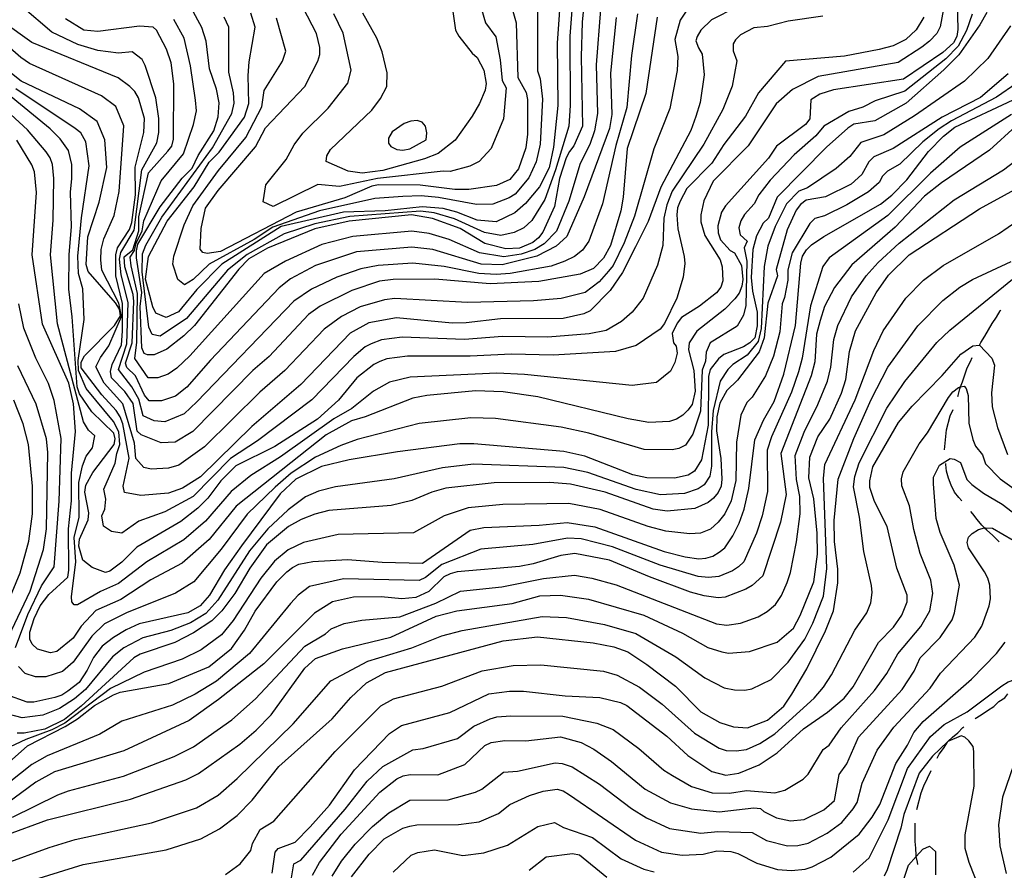
# Model space of a CAD drawing. Units: inches. Extents: x 661218 to 663798, y 4156551 to 4158894.
# Drawn here: x 663256 to 663612, y 4156877 to 4157184 of the extents above; entities that cross this region are included whole.
import ezdxf

# ---------------------------------------------------------------- set-up
doc = ezdxf.new("R2010")
doc.units = ezdxf.units.IN
doc.header["$MEASUREMENT"] = 0
doc.layers.add('Cartografia', color=7, linetype='Continuous')

msp = doc.modelspace()

# ---------------------------------------------------------------- linework, layer by layer
at = {"layer": 'Cartografia', "color": 7, "linetype": 'Continuous'}
for points in [[(663452.6, 4157208.45), (663450.34, 4157175.93), (663450.5, 4157153.43), (663449.02, 4157138.41), (663447.48, 4157130.9), (663443.89, 4157124.06), (663438.94, 4157118.11), (663435.1, 4157114.67), (663428.3, 4157111.44), (663421.48, 4157112.07), (663414.18, 4157114.98), (663409.17, 4157116.3), (663401.67, 4157116.93), (663388.26, 4157115.47), (663373.27, 4157114.91), (663350.8, 4157109.74), (663329.3, 4157096.18), (663320.28, 4157087.02), (663313.74, 4157079.02), (663309.21, 4157076.94), (663305.57, 4157078.5), (663304.41, 4157080.77), (663301.84, 4157090.75), (663302.92, 4157098.94), (663309.64, 4157111.72), (663319.33, 4157124.06), (663324.72, 4157132.97), (663328.33, 4157136.63), (663337.56, 4157149.2), (663339.11, 4157154.21), (663338.81, 4157164.21), (663339.23, 4157169.22), (663341.41, 4157181.73), (663339.79, 4157186.72)], [(663461.28, 4157203.51), (663459.38, 4157183.5), (663459.01, 4157170.99), (663459.42, 4157145.99), (663456.29, 4157138.92), (663454.71, 4157136.86), (663453.59, 4157134.58), (663451.15, 4157127.06), (663449.4, 4157117.05), (663445.15, 4157107.7), (663443.57, 4157105.64), (663441.54, 4157104.04), (663436.78, 4157101.96), (663431.78, 4157101.69), (663424.27, 4157103.68), (663415.36, 4157109.07), (663405.34, 4157112.64), (663397.82, 4157113.95), (663375.34, 4157111.74), (663362.85, 4157108.92), (663345.86, 4157101.98), (663339.07, 4157098.07), (663335.46, 4157094.4), (663319.46, 4157074.06), (663315.63, 4157070.39), (663309.52, 4157065.57), (663304.99, 4157063.5), (663302.49, 4157063.48), (663301.35, 4157063.92), (663300.43, 4157065.96), (663299.86, 4157080.96), (663300.51, 4157085.97), (663298.6, 4157098.46), (663298.58, 4157100.96), (663299.02, 4157103.46), (663307.11, 4157116.93), (663314.99, 4157127.22), (663318.6, 4157130.88), (663320.84, 4157135.44), (663326.46, 4157144.35), (663328.01, 4157149.36), (663328.43, 4157154.36), (663327.48, 4157159.36), (663324.93, 4157166.61), (663323.72, 4157176.6), (663322.1, 4157181.59), (663318.41, 4157188.39)], [(663456.84, 4157203.48), (663454.86, 4157178.45), (663455.04, 4157153.45), (663454.52, 4157145.93), (663449.76, 4157130.23), (663445.82, 4157119.48), (663441.14, 4157111.99), (663438.32, 4157109.35), (663434.8, 4157107.62), (663430.04, 4157106.56), (663424.12, 4157107.66), (663413.29, 4157112.55), (663406, 4157114.69), (663401, 4157115.33), (663375.55, 4157113.4), (663362.94, 4157110.75), (663351.84, 4157107.16), (663338.47, 4157099.69), (663331.42, 4157094.04), (663316.6, 4157076.54), (663307.1, 4157070.22), (663304.25, 4157070.76), (663302.99, 4157073.48), (663300.56, 4157093.37), (663300.75, 4157099.95), (663301.88, 4157103.06), (663307.7, 4157113.18), (663326.04, 4157138.2), (663333, 4157150.53), (663333.77, 4157154.28), (663333.51, 4157158.05), (663331.87, 4157165.41), (663331.86, 4157181.66), (663330.21, 4157185.35)], [(663590.47, 4157192.97), (663588.51, 4157181.81), (663587.23, 4157179.46), (663584.68, 4157176.67), (663581.82, 4157174.43), (663573.37, 4157168.98), (663544.53, 4157163.88), (663535.25, 4157159.27), (663529.38, 4157154), (663519.26, 4157138.92), (663506.63, 4157126.1), (663503.27, 4157119.03), (663502.17, 4157114.02), (663502.18, 4157111.52), (663503.58, 4157106.53), (663509.1, 4157097.7), (663509.8, 4157095.21), (663510.07, 4157090.21), (663509.4, 4157087.93), (663507.83, 4157085.87), (663501.72, 4157081.06), (663495.16, 4157076.92), (663493.58, 4157074.86), (663491.79, 4157071.21), (663492.27, 4157067.8), (663493.3, 4157066.56), (663493.66, 4157064.05), (663492.74, 4157060.73), (663491.21, 4157057.57), (663486.12, 4157053.55), (663477.34, 4157052.36), (663438.59, 4157056.43), (663428.58, 4157056.9), (663397.34, 4157055.41), (663389.85, 4157053.65), (663384.08, 4157050.36), (663376.28, 4157044.12), (663369.72, 4157040.43), (663350.54, 4157026.62), (663339.75, 4157019.98), (663332.71, 4157014.22), (663323.47, 4157003.46), (663315.64, 4156996.7), (663302.32, 4156988.81), (663292.07, 4156981), (663285.61, 4156978.11), (663277.24, 4156973.28), (663276.1, 4156973.27), (663275.18, 4156974.4), (663275.17, 4156976.22), (663276.67, 4156988.84), (663276.03, 4156997.59), (663277.92, 4157004.88), (663277.71, 4157017.38), (663279.14, 4157023.41), (663280.38, 4157026.96), (663282.65, 4157029.95), (663283.5, 4157034.24), (663281.3, 4157036.34), (663279.49, 4157039.32), (663270.07, 4157074.61), (663267.57, 4157099.59), (663268.47, 4157112.1), (663268.73, 4157127.1), (663268.25, 4157132.1), (663267.43, 4157134.6), (663265.94, 4157136.74), (663259.29, 4157144.65), (663244.07, 4157158.52)], [(663594.55, 4157195.84), (663594.88, 4157180.84), (663594.45, 4157178.33), (663593.33, 4157176.05), (663589.49, 4157172.62), (663575.23, 4157162.97), (663550.03, 4157159.15), (663545.04, 4157157.52), (663542.78, 4157156.14), (663541.87, 4157155.45), (663541.47, 4157148.63), (663539.89, 4157146.57), (663529.49, 4157138.77), (663526.57, 4157134.43), (663511.01, 4157117.27), (663509.66, 4157114.98), (663508.33, 4157109.97), (663508.35, 4157107.47), (663509.28, 4157104.98), (663512.72, 4157101.14), (663514.31, 4157100.24), (663516.85, 4157095.71), (663517.34, 4157090.72), (663516.9, 4157088.21), (663516.01, 4157085.71), (663514.43, 4157083.65), (663510.82, 4157079.99), (663500.65, 4157071.96), (663497.96, 4157067.85), (663497.75, 4157065.34), (663499.62, 4157057.86), (663500.13, 4157050.36), (663499.03, 4157045.58), (663497.45, 4157043.52), (663495.64, 4157041.69), (663493.38, 4157040.31), (663490.89, 4157039.38), (663483.39, 4157039.1), (663475.88, 4157040.41), (663443.31, 4157048.36), (663430.8, 4157050.08), (663420.8, 4157050.47), (663403.3, 4157048.75), (663398.31, 4157047.8), (663381.08, 4157041.09), (663376.09, 4157039.69), (663367.04, 4157034.62), (663334.49, 4157008.93), (663324.8, 4156996.81), (663315.09, 4156988.33), (663303.77, 4156982.34), (663292.91, 4156975.21), (663283.84, 4156971.28), (663278.66, 4156965.56), (663275.73, 4156961.22), (663269.86, 4156956.4), (663267.59, 4156955.93), (663262.81, 4156957.26), (663260.97, 4156959.07), (663260.05, 4156960.88), (663260.03, 4156963.38), (663261.59, 4156968.39), (663263.83, 4156972.95), (663266.98, 4156977.07), (663273.76, 4156983.26), (663274.19, 4156985.76), (663274.08, 4157000.76), (663275.15, 4157010.77), (663275.08, 4157020.77), (663276.56, 4157035.78), (663275.8, 4157045.78), (663274.16, 4157053.27), (663264.69, 4157074.57), (663260.87, 4157099.55), (663262.52, 4157122.06), (663261.79, 4157129.56), (663260.86, 4157132.05), (663255.34, 4157140.88)], [(663515.03, 4157188.9), (663505.98, 4157184.29), (663502.14, 4157180.62), (663500.79, 4157178.34), (663500.35, 4157176.75), (663501.27, 4157174.25), (663502.65, 4157171.99), (663503.39, 4157164.49), (663501.87, 4157154.48), (663500.32, 4157149.47), (663498.53, 4157144.45), (663487.77, 4157123.92), (663483.09, 4157111.61), (663478.61, 4157102.48), (663473.9, 4157093.13), (663469.4, 4157086.73), (663462.18, 4157079.41), (663459.92, 4157078.25), (663452.43, 4157076.61), (663429.92, 4157076.45), (663417.43, 4157074.99), (663412.43, 4157074.96), (663392.41, 4157076.86), (663382.43, 4157074.97), (663375.63, 4157071.28), (663357.81, 4157052.74), (663340.19, 4157037.61), (663321.68, 4157019.52), (663315.12, 4157015.38), (663310.13, 4157013.52), (663300.14, 4157012.77), (663294.22, 4157013.86), (663293.75, 4157016.13), (663295.95, 4157026.15), (663293.58, 4157038.64), (663292.66, 4157041.13), (663291.28, 4157043.39), (663286.01, 4157049.04), (663278.66, 4157058.76), (663278.65, 4157060.8), (663279.77, 4157063.09), (663290.6, 4157074.07), (663292.85, 4157077.5), (663292.38, 4157080), (663290.99, 4157082.26), (663281.14, 4157093.55), (663280.44, 4157096.05), (663281.05, 4157106.06), (663285.05, 4157118.59), (663287.91, 4157131.11), (663287.16, 4157141.11), (663284.38, 4157147.68), (663277.99, 4157152.18), (663257, 4157162.26), (663252.89, 4157165.41)], [(663479.24, 4157186.46), (663477.17, 4157171.44), (663475.4, 4157152.7), (663471.52, 4157139.03), (663466.67, 4157117.97), (663461.77, 4157104.52), (663459.49, 4157101.29), (663456.58, 4157098.91), (663453.07, 4157097.3), (663448.18, 4157095.52), (663433.32, 4157092.83), (663428.32, 4157092.45), (663422.04, 4157092.87), (663409.55, 4157095.39), (663398.29, 4157096.56), (663385.78, 4157095.67), (663379.5, 4157094.51), (663370.86, 4157091.55), (663361.74, 4157087.19), (663355.31, 4157082.84), (663320.38, 4157046.48), (663315.71, 4157042.2), (663308.8, 4157039.31), (663304.97, 4157039.65), (663300.95, 4157041.42), (663299.43, 4157047.43), (663296.9, 4157051.95), (663292.08, 4157058.17), (663295.08, 4157067.4), (663295.54, 4157082.4), (663293.08, 4157092.39), (663292.47, 4157097.96), (663292.91, 4157100.46), (663297.74, 4157108.45), (663300.54, 4157130.17), (663305.92, 4157139.99), (663306.57, 4157143.75), (663306.64, 4157148.75), (663305.57, 4157156.24), (663301.7, 4157167.83), (663300.55, 4157170.09), (663297.04, 4157172.77), (663292.01, 4157172.31), (663284.57, 4157173.28), (663277.36, 4157175.47), (663268.01, 4157179.84), (663257.37, 4157189.08)], [(663433.41, 4157190.81), (663435.51, 4157183.32), (663436.11, 4157163.55), (663439.1, 4157158.12), (663439.57, 4157155.62), (663439.66, 4157143.12), (663439.02, 4157138.11), (663436.34, 4157130.59), (663433.19, 4157126.71), (663428.43, 4157124.63), (663418.44, 4157123.19), (663413.44, 4157123.15), (663400.93, 4157124.65), (663385.92, 4157124.77), (663383.43, 4157124.3), (663373.68, 4157120.14), (663356.22, 4157115.01), (663328.81, 4157100.72), (663324.05, 4157100), (663322.45, 4157100.45), (663321.53, 4157101.58), (663321.93, 4157109.08), (663323.47, 4157116.37), (663327.97, 4157122.76), (663341.5, 4157138.55), (663345.08, 4157145.39), (663359.3, 4157160.27), (663364.01, 4157169.4), (663364.67, 4157171.9), (663364.65, 4157174.4), (663363.48, 4157179.39), (663358.64, 4157188.68)], [(663496.86, 4157187.51), (663494.72, 4157184.2), (663492.73, 4157177.26), (663493.81, 4157171.09), (663493.64, 4157166.11), (663490.97, 4157152.35), (663485.14, 4157137.81), (663478.18, 4157113.5), (663474.47, 4157103.85), (663470.47, 4157095.72), (663468.86, 4157093.63), (663465.51, 4157089.77), (663460.42, 4157085.99), (663451.8, 4157083.76), (663441.79, 4157083), (663418.03, 4157082.38), (663391.79, 4157083.78), (663388.05, 4157083.3), (663379.31, 4157080.85), (663372.48, 4157077.26), (663366.3, 4157072.8), (663352.09, 4157057.81), (663343, 4157049.96), (663323.08, 4157030.32), (663313.81, 4157023.66), (663310.06, 4157022.61), (663303.82, 4157022.23), (663301.23, 4157022.8), (663298.33, 4157026.05), (663297.83, 4157031.62), (663293.64, 4157045.79), (663286.91, 4157053.24), (663283.89, 4157059.13), (663285.56, 4157062.56), (663288.6, 4157066.67), (663293.19, 4157077.27), (663292.24, 4157082.15), (663286.02, 4157094.04), (663285.65, 4157097.79), (663285.85, 4157101.54), (663286.74, 4157105.34), (663290.56, 4157113.7), (663292.3, 4157122.43), (663293.94, 4157146.15), (663291.16, 4157153.07), (663285.98, 4157156.92), (663260.02, 4157168.64), (663256.82, 4157170.78), (663247.1, 4157179.23)], [(663605.29, 4157187.05), (663602.83, 4157182.49), (663595.18, 4157171.75), (663589.76, 4157166.25), (663576.21, 4157154.34), (663564.89, 4157147.89), (663557.4, 4157146.7), (663555.13, 4157145.32), (663547.45, 4157138.44), (663529.63, 4157120.36), (663526.5, 4157112.83), (663524.69, 4157111), (663522.23, 4157106.44), (663520.9, 4157101.43), (663520.29, 4157091.42), (663520.78, 4157086.42), (663522.43, 4157078.93), (663522.46, 4157073.93), (663521.58, 4157069.61), (663519.78, 4157067.78), (663517.52, 4157066.4), (663510.49, 4157063.62), (663508.46, 4157062.01), (663505.53, 4157058.13), (663504.86, 4157055.62), (663504.76, 4157038.12), (663502.35, 4157025.6), (663499.88, 4157021.49), (663497.62, 4157020.11), (663492.63, 4157018.93), (663482.63, 4157019.09), (663477.62, 4157020.19), (663460.29, 4157026.88), (663452.78, 4157028.65), (663420.25, 4157031.37), (663415.25, 4157031.33), (663392.77, 4157028.44), (663375.29, 4157025.59), (663365.3, 4157023.24), (663356.02, 4157018.63), (663350.37, 4157013.36), (663336.41, 4156994.62), (663330.34, 4156985.94), (663324.95, 4156976.81), (663321.57, 4156972.92), (663317.04, 4156970.38), (663299.57, 4156966.39), (663294.81, 4156964.31), (663290.28, 4156961.55), (663286.21, 4156958.34), (663283.06, 4156954.23), (663280.82, 4156949.66), (663277.9, 4156945.32), (663273.83, 4156942.11), (663271.57, 4156940.73), (663269.07, 4156939.8), (663261.58, 4156938.16), (663259.08, 4156938.14), (663251.79, 4156940.82)], [(663546.2, 4157185.71), (663533.71, 4157183.81), (663526.22, 4157181.93), (663521.23, 4157181.44), (663516.47, 4157178.91), (663514.67, 4157177.08), (663513.77, 4157175.71), (663513.78, 4157173.21), (663515.17, 4157169.58), (663513.42, 4157160.47), (663510.07, 4157152.04), (663503.19, 4157139.52), (663491.76, 4157122.58), (663489.83, 4157117.6), (663488.76, 4157112.79), (663488.47, 4157102.96), (663486.5, 4157095.83), (663481.34, 4157083.96), (663477.37, 4157078.91), (663473.51, 4157075.47), (663468.03, 4157072.29), (663461.9, 4157071.1), (663446.9, 4157069.86), (663430.64, 4157070.04), (663416.9, 4157069.07), (663394.38, 4157069.82), (663386.9, 4157068.86), (663383.25, 4157067.46), (663381.01, 4157066.32), (663376.98, 4157062.93), (663361.79, 4157047.28), (663342.2, 4157032.46), (663332.53, 4157026.02), (663319, 4157012.33), (663308.81, 4157006.81), (663299.41, 4157003.44), (663293.3, 4156999.19), (663289.55, 4156999.73), (663286.69, 4157001.64), (663286.1, 4157005.39), (663287.11, 4157007.8), (663287.53, 4157011.42), (663286.82, 4157015.06), (663290.82, 4157024.39), (663291.45, 4157027.89), (663292.61, 4157031.12), (663292.2, 4157035.68), (663290.24, 4157039.4), (663280.36, 4157051.33), (663277.64, 4157057.84), (663277.51, 4157061.47), (663279.67, 4157076.27), (663279.25, 4157087.29), (663277.66, 4157092.84), (663277.34, 4157099.09), (663278.68, 4157112.86), (663281.54, 4157131.63), (663280.23, 4157140.37), (663278.5, 4157143.54), (663276.45, 4157145.12), (663255.09, 4157159.4)], [(663600.06, 4157186.44), (663598.01, 4157180.5), (663595.01, 4157174.89), (663590.5, 4157170.32), (663575.72, 4157158.65), (663565.06, 4157155.16), (663560.53, 4157152.86), (663555.54, 4157151.23), (663546.49, 4157145.94), (663543.67, 4157142.5), (663535.8, 4157135.67), (663527.17, 4157126.45), (663523.09, 4157121.24), (663521.35, 4157117.91), (663517.85, 4157114.13), (663516.53, 4157111.81), (663515.87, 4157109.3), (663516.34, 4157106.81), (663518.86, 4157104.44), (663517.82, 4157102.08), (663518.77, 4157097.31), (663518.43, 4157081.29), (663517.51, 4157077.84), (663515.3, 4157073.88), (663505.57, 4157067.79), (663504.12, 4157064.48), (663503.8, 4157061.18), (663502.57, 4157057.99), (663502, 4157043.1), (663499.23, 4157034.87), (663496.63, 4157030.9), (663494.25, 4157029.74), (663491.76, 4157029.15), (663481.75, 4157029.31), (663461.77, 4157035.19), (663451.79, 4157037.39), (663428.03, 4157040.51), (663419.23, 4157040.79), (663400.52, 4157038.72), (663378.18, 4157032.88), (663372.23, 4157030.75), (663363.11, 4157026.52), (663354.34, 4157020.74), (663348.57, 4157015.78), (663338.49, 4157006), (663329.05, 4156993.38), (663319.23, 4156981.54), (663312.61, 4156977.52), (663294.99, 4156970.34), (663287.06, 4156966.41), (663282.43, 4156961.95), (663275.67, 4156952.63), (663271.84, 4156949.25), (663265.81, 4156947.27), (663262.08, 4156947.25), (663258.44, 4156948.48), (663256.03, 4156951.07)], [(663465.92, 4157188.06), (663464.37, 4157168.07), (663464.84, 4157150.57), (663463.83, 4157144.24), (663462.07, 4157139.39), (663458.61, 4157132.57), (663454.5, 4157118.9), (663450.02, 4157108.05), (663445.63, 4157103.49), (663442.24, 4157101.54), (663437.36, 4157099.8), (663431.12, 4157098.84), (663422.31, 4157100.26), (663411.41, 4157105.14), (663404.12, 4157107.29), (663397.86, 4157108.15), (663376.63, 4157106.18), (663365.39, 4157103.25), (663352.33, 4157097.31), (663344.56, 4157092.88), (663317.76, 4157063.07), (663313.09, 4157058.66), (663309.93, 4157056.48), (663306.3, 4157055.21), (663302.78, 4157055.18), (663297.96, 4157062.19), (663298.71, 4157068.11), (663298.92, 4157085.61), (663296.58, 4157095.6), (663296.33, 4157098.67), (663297.9, 4157101.18), (663298.46, 4157103.72), (663300.61, 4157108.19), (663301.23, 4157111.77), (663307.44, 4157126.21), (663315.5, 4157135.98), (663319.16, 4157146.57), (663320.15, 4157151.57), (663319.89, 4157155.34), (663318.02, 4157167.7), (663315.76, 4157177.68), (663312.07, 4157184.48)], [(663443.2, 4157188.29), (663443.22, 4157165.98), (663444.15, 4157163.11), (663445.02, 4157155.77), (663444.23, 4157139.51), (663442.74, 4157133.09), (663440.11, 4157127.32), (663435.16, 4157121.49), (663433.01, 4157120.11), (663427.11, 4157117.79), (663421.19, 4157117.78), (663407.52, 4157120.24), (663401.3, 4157120.79), (663394.7, 4157120.62), (663384.59, 4157119.87), (663364.58, 4157115.39), (663347.73, 4157109.49), (663341.06, 4157105.12), (663324.79, 4157096.18), (663319, 4157090.65), (663315.83, 4157088.69), (663313.43, 4157090.61), (663311.68, 4157096.16), (663311.98, 4157099.03), (663315.78, 4157110.4), (663318.92, 4157117.24), (663328.18, 4157129.96), (663338, 4157141.89), (663343.78, 4157152.99), (663344.64, 4157158.91), (663351.28, 4157169.45), (663352.38, 4157173.06), (663349.08, 4157185)], [(663423.08, 4157188.22), (663424.51, 4157183.26), (663428.16, 4157178.22), (663429.8, 4157169.86), (663430.43, 4157162.48), (663431.92, 4157159.77), (663430.98, 4157148.62), (663426.51, 4157137.91), (663422.23, 4157133.22), (663418.83, 4157131.6), (663411.68, 4157129.61), (663409.14, 4157129.76), (663385.45, 4157127.15), (663371.78, 4157124.2), (663363.97, 4157124.94), (663347.9, 4157116.99), (663344.25, 4157118.67), (663345.23, 4157124.82), (663352.57, 4157133.99), (663355.47, 4157139.21), (663358.51, 4157143.44), (663367.7, 4157152.53), (663374.75, 4157161.53), (663375.97, 4157166.2), (663373.06, 4157179.51), (663369.74, 4157186.5)], [(663412.51, 4157188.16), (663413.7, 4157180.67), (663414.86, 4157178.4), (663419.67, 4157172.3), (663421.5, 4157170.72), (663423.81, 4157166.19), (663424.75, 4157161.42), (663424.32, 4157158.92), (663422.31, 4157154.13), (663419.61, 4157149.57), (663413.54, 4157140.89), (663407.43, 4157136.07), (663402.45, 4157134.21), (663387.47, 4157130.01), (663379.98, 4157129.05), (663374.97, 4157129.7), (663366.99, 4157133.27), (663367.21, 4157135.32), (663368.55, 4157137.6), (663383.45, 4157151.81), (663386.61, 4157155.92), (663388.85, 4157160.26), (663389.04, 4157165.26), (663387.17, 4157172.75), (663385.31, 4157177.73), (663380.24, 4157186.79)], [(663582.57, 4157185.3), (663579.88, 4157180.73), (663576.04, 4157177.29), (663571.51, 4157174.99), (663566.52, 4157173.59), (663554.03, 4157171.22), (663532.68, 4157169.48), (663522.99, 4157158.04), (663518.28, 4157149.6), (663510.39, 4157139.31), (663506.12, 4157132.69), (663497.1, 4157123.53), (663494.63, 4157118.97), (663493.74, 4157116.46), (663493.53, 4157113.96), (663493.79, 4157108.96), (663496.14, 4157098.97), (663496.38, 4157096.48), (663495.74, 4157091.47), (663493.52, 4157083.95), (663489.04, 4157074.83), (663487.46, 4157072.77), (663478.87, 4157066.8), (663471.38, 4157064.7), (663448.89, 4157063.4), (663433.88, 4157063.75), (663418.88, 4157062.95), (663396.38, 4157063.02), (663388.89, 4157062.06), (663386.39, 4157061.13), (663384.13, 4157059.98), (663378.03, 4157055.16), (663371.49, 4157047.15), (663363.81, 4157040.28), (663348.43, 4157030.39), (663334.38, 4157023.47), (663328.97, 4157017.98), (663324.24, 4157011.81), (663320.63, 4157008.14), (663314.53, 4157003.33), (663298.68, 4156994.12), (663293.26, 4156988.62), (663288.97, 4156985.41), (663287.38, 4156984.94), (663282.59, 4156986.73), (663279.17, 4156989.43), (663277.77, 4156994.42), (663277.98, 4156996.92), (663281.11, 4157003.99), (663281.32, 4157006.5), (663279.9, 4157013.99), (663280.33, 4157016.49), (663282.8, 4157021.05), (663290.46, 4157031.11), (663290.9, 4157033.16), (663290.43, 4157035.2), (663282.42, 4157042.87), (663278.05, 4157049.43), (663277.13, 4157051.93), (663275.35, 4157077.15), (663274.14, 4157087.14), (663274.28, 4157099.64), (663275.11, 4157109.65), (663274.8, 4157122.15), (663275.21, 4157127.15), (663275.18, 4157132.15), (663274.01, 4157137.15), (663271.02, 4157141.44), (663267.36, 4157145.05), (663247.23, 4157161.5)], [(663486.42, 4157185.28), (663482.3, 4157157.75), (663475.62, 4157137.92), (663474.16, 4157120.41), (663473.28, 4157115.4), (663469.51, 4157102.87), (663467.04, 4157098.31), (663463.43, 4157094.65), (663458.67, 4157092.57), (663443.69, 4157089.96), (663426.19, 4157089.15), (663406.18, 4157090.82), (663391.18, 4157090.71), (663386.18, 4157090), (663376.2, 4157086.74), (663364.88, 4157080.98), (663360.58, 4157077.99), (663346.37, 4157062.89), (663340.5, 4157057.84), (663318.83, 4157035.86), (663312.5, 4157031.95), (663307.5, 4157031.69), (663300.2, 4157034.59), (663298.83, 4157035.95), (663297.39, 4157045.94), (663294.41, 4157050.23), (663289.6, 4157055.2), (663289.13, 4157057.47), (663289.79, 4157059.98), (663293.15, 4157067.05), (663293.57, 4157072.05), (663293.5, 4157082.05), (663291.15, 4157092.04), (663291.1, 4157099.54), (663291.76, 4157102.04), (663296.03, 4157108.67), (663296.92, 4157111.17), (663298.21, 4157121.18), (663298.14, 4157131.18), (663301.23, 4157143.71), (663301.42, 4157148.71), (663299.32, 4157156.2), (663297.94, 4157158.46), (663296.11, 4157160.27), (663292, 4157163.42), (663260.76, 4157176.15), (663250.25, 4157183.8)], [(663613.85, 4157182.22), (663605.64, 4157170.34), (663597.26, 4157162.19), (663579.24, 4157149.66), (663568.22, 4157142.91), (663559.83, 4157140.12), (663555.89, 4157135.09), (663550.92, 4157130.74), (663540.63, 4157123.74), (663537.49, 4157122.49), (663533.05, 4157117.99), (663529.02, 4157109.78), (663526.35, 4157102.68), (663525.03, 4157095.31), (663523.94, 4157073.03), (663522.81, 4157068.29), (663518.9, 4157063.34), (663513.66, 4157059.96), (663511.89, 4157058.17), (663509.07, 4157054), (663506.65, 4157043.35), (663505.99, 4157035.75), (663506, 4157023.34), (663505.35, 4157019.71), (663503.32, 4157016.62), (663501.18, 4157015.13), (663496.31, 4157013.5), (663487.56, 4157012.98), (663478.79, 4157014.86), (663461.39, 4157021), (663452.69, 4157022.85), (663420.17, 4157023.98), (663408.95, 4157022.76), (663391.5, 4157018.75), (663370.31, 4157015.87), (663364.21, 4157014.24), (663359.47, 4157012.29), (663353.25, 4157007.54), (663345.92, 4157000.71), (663339.38, 4156992.71), (663327.88, 4156974.97), (663323.63, 4156970.2), (663318.09, 4156966.75), (663310.91, 4156964.08), (663300.89, 4156961.37), (663293.94, 4156957.82), (663289.96, 4156954.47), (663280.19, 4156942.72), (663276.23, 4156939.4), (663270.8, 4156935.83), (663264.77, 4156933.51), (663257.3, 4156932.56), (663252.29, 4156933.89)], [(663471.64, 4157185.18), (663469.51, 4157165.16), (663470.08, 4157150.16), (663469.2, 4157145.15), (663460.06, 4157120.54), (663453.8, 4157106.17), (663449.96, 4157102.73), (663442.94, 4157099.04), (663430.46, 4157096), (663422.96, 4157096.17), (663405.42, 4157101.5), (663397.91, 4157102.36), (663377.92, 4157100.62), (663363.18, 4157095.74), (663354.12, 4157090.9), (663350.05, 4157087.69), (663325.24, 4157061.6), (663316.67, 4157051.76), (663312.6, 4157048.55), (663307.61, 4157046.92), (663303.08, 4157046.89), (663301.47, 4157048.92), (663298.24, 4157055.94), (663295.03, 4157058.88), (663294.57, 4157060.46), (663297.02, 4157067.76), (663297.59, 4157082.76), (663297.34, 4157085.26), (663294.32, 4157095.24), (663294.06, 4157098.88), (663297.23, 4157101.4), (663299.45, 4157108.23), (663299.41, 4157113.23), (663302.94, 4157129.17), (663309.92, 4157136.95), (663311.27, 4157138.78), (663311.93, 4157141.29), (663312.01, 4157161.29), (663311.05, 4157168.78), (663309.42, 4157173.77), (663305.74, 4157180.57), (663304.59, 4157181.69), (663299.59, 4157182.11), (663284.6, 4157180.19), (663279.6, 4157180.6), (663272.98, 4157184.65)], [(663612.96, 4157164.83), (663603.02, 4157156.35), (663589.2, 4157149.2), (663571.55, 4157137.93), (663564.53, 4157134.93), (663562.72, 4157133.1), (663560.26, 4157128.53), (663556.42, 4157125.1), (663547.13, 4157120.48), (663540.09, 4157119.29), (663538.06, 4157117.69), (663536.48, 4157115.63), (663533.35, 4157108.56), (663529.36, 4157094.21), (663529.84, 4157091.94), (663526.27, 4157082.14), (663525, 4157069.63), (663523.21, 4157064.62), (663515.33, 4157054.33), (663511.49, 4157050.67), (663509.03, 4157046.1), (663507.93, 4157041.09), (663507.74, 4157036.09), (663509.4, 4157026.1), (663509.68, 4157018.6), (663509.47, 4157016.1), (663508.35, 4157013.82), (663506.77, 4157011.76), (663504.74, 4157010.16), (663499.98, 4157008.08), (663489.99, 4157007.1), (663484.98, 4157007.74), (663467.66, 4157013.98), (663455.14, 4157016.84), (663447.63, 4157017.47), (663427.63, 4157017.33), (663410.14, 4157015.38), (663405.15, 4157013.98), (663397.9, 4157010.98), (663390.41, 4157009.1), (663367.92, 4157007.35), (663362.93, 4157005.95), (663357.94, 4157004.09), (663353.41, 4157001.56), (663345.51, 4156994.91), (663339.43, 4156986.46), (663334.04, 4156977.33), (663329.31, 4156971.15), (663325.7, 4156967.49), (663319.14, 4156963.12), (663312.35, 4156959.67), (663299.87, 4156955.48), (663297.61, 4156954.1), (663278.64, 4156936.69), (663272.54, 4156931.87), (663265.52, 4156928.41), (663258.03, 4156926.99), (663255.53, 4156926.98)], [(663616.16, 4157161.55), (663608.81, 4157156.39), (663592.6, 4157147.95), (663588.13, 4157144.98), (663582.22, 4157140.28), (663573.98, 4157132.26), (663569.51, 4157129.8), (663567.73, 4157127.99), (663566.5, 4157125.71), (663562.69, 4157122.3), (663554.84, 4157117.56), (663546.72, 4157113.66), (663543.32, 4157112.72), (663541.51, 4157110.89), (663535.12, 4157100.24), (663533.57, 4157094.13), (663533.59, 4157090.46), (663532.38, 4157084.22), (663531.49, 4157081.83), (663530.65, 4157071.81), (663528.31, 4157062.97), (663525.43, 4157055.88), (663520.67, 4157048.16), (663518.75, 4157046.33), (663516.56, 4157041.72), (663515.04, 4157031.94), (663514.75, 4157018.16), (663513.03, 4157010.78), (663510.78, 4157006.08), (663508.43, 4157003.14), (663505.61, 4157000.61), (663501.98, 4156999.11), (663498.23, 4156998.85), (663489.47, 4156999.82), (663483.13, 4157001.5), (663465.77, 4157007.71), (663454.51, 4157009.9), (663430.75, 4157009.5), (663418.25, 4157008.28), (663409.58, 4157005.4), (663398.5, 4156999.26), (663371.27, 4156998.62), (663358.86, 4156995.83), (663353.25, 4156993.15), (663348.36, 4156988.98), (663343.46, 4156982.85), (663333.43, 4156967.66), (663329.26, 4156962.51), (663321.91, 4156957), (663315, 4156953.66), (663301.31, 4156949.02), (663289.17, 4156943.13), (663272.66, 4156930.62), (663268.06, 4156928.16), (663258.61, 4156924.72), (663248.98, 4156920.22)], [(663251.52, 4156915.58), (663259.2, 4156922.46), (663272.79, 4156929.37), (663277.31, 4156932.14), (663283.42, 4156936.95), (663290.21, 4156940.87), (663292.7, 4156941.79), (663310.18, 4156944.87), (663324.69, 4156950.89), (663332.82, 4156957.54), (663337.55, 4156964.17), (663341.36, 4156971.01), (663349.24, 4156981.53), (663352.85, 4156985.19), (663354.89, 4156986.8), (663357.15, 4156987.95), (663362.14, 4156988.89), (663374.64, 4156989.67), (663387.15, 4156988.62), (663401.7, 4156988.27), (663418.89, 4157000.22), (663423.88, 4157001.16), (663443.88, 4157001.99), (663453.88, 4157002.97), (663463.89, 4157001.45), (663488.96, 4156992.54), (663496.47, 4156990.55), (663501.48, 4156989.9), (663503.98, 4156990.15), (663506.47, 4156990.85), (663508.74, 4156992.23), (663510.77, 4156993.83), (663513.69, 4156998.17), (663515.93, 4157002.74), (663517.72, 4157007.75), (663519.48, 4157015.26), (663521.63, 4157032.78), (663524.76, 4157039.85), (663528.57, 4157046.7), (663532.14, 4157056.5), (663536.33, 4157074.03), (663538.21, 4157096.55), (663538.88, 4157099.06), (663540.23, 4157101.34), (663542.03, 4157103.17), (663546.55, 4157106.16), (663566.93, 4157117.9), (663571, 4157121.11), (663576.41, 4157126.6), (663584.29, 4157136.89), (663589.71, 4157142.38), (663593.78, 4157145.6), (663614.85, 4157155.52)], [(663614.18, 4157150.16), (663595.72, 4157138.42), (663584.94, 4157129.05), (663569.57, 4157113.71), (663548.45, 4157098.44), (663546.12, 4157095.4), (663541.73, 4157081.22), (663538.65, 4157062.32), (663537.35, 4157057.4), (663534.8, 4157050.04), (663527.62, 4157033.91), (663526.08, 4157029.04), (663526.19, 4157014.17), (663524.33, 4157005.41), (663522.21, 4156999.14), (663517.62, 4156988.76), (663515.7, 4156987.05), (663513.56, 4156985.56), (663508.68, 4156983.47), (663504.94, 4156983.11), (663501.14, 4156983.54), (663487.44, 4156987.55), (663470.23, 4156994.25), (663459.03, 4156997.09), (663454.03, 4156997.29), (663441.54, 4156995.04), (663422.8, 4156993.42), (663408.76, 4156987.8), (663402.87, 4156983.16), (663400.49, 4156982.12), (663373.21, 4156982.72), (663360.96, 4156979.91), (663356.86, 4156976.78), (663354.11, 4156973.73), (663339.36, 4156955.75), (663327.41, 4156945.76), (663319.72, 4156941.05), (663311.58, 4156937.03), (663293.23, 4156931.34), (663285.3, 4156926.67), (663266.34, 4156918.85), (663260.8, 4156915.73), (663252.66, 4156909.19)], [(663403.08, 4157141.04), (663403.29, 4157143.54), (663402.81, 4157146.04), (663401.67, 4157147.39), (663399.85, 4157148.06), (663397.57, 4157147.82), (663395.08, 4157146.89), (663390.78, 4157143.9), (663389.44, 4157141.62), (663389.45, 4157139.8), (663390.37, 4157138.67), (663392.42, 4157137.55), (663394.69, 4157137.34), (663397.19, 4157137.81), (663403.08, 4157141.04)], [(663615.83, 4157145.98), (663606.34, 4157137.28), (663588.92, 4157125.56), (663582.82, 4157120.74), (663572.22, 4157109.53), (663556.63, 4157096), (663550.33, 4157087.77), (663546.74, 4157080.93), (663545.18, 4157075.91), (663543.86, 4157070.9), (663543.25, 4157060.9), (663541.92, 4157055.89), (663530.98, 4157027.85), (663532.91, 4157013.09), (663530.94, 4157003.07), (663524.48, 4156983.7), (663520.64, 4156980.27), (663518.38, 4156978.89), (663510.9, 4156976.1), (663508.4, 4156975.86), (663503.4, 4156976.5), (663498.39, 4156977.83), (663483.57, 4156983.41), (663469.21, 4156989.44), (663456.69, 4156991.85), (663451.69, 4156991.13), (663441.71, 4156988.11), (663436.72, 4156987.16), (663414.23, 4156985.18), (663411.73, 4156984.48), (663409.47, 4156983.33), (663404.05, 4156978.06), (663399.29, 4156975.98), (663394.29, 4156975.49), (663386.79, 4156976.12), (663376.79, 4156976.04), (663369.3, 4156974.4), (663362.74, 4156970.26), (663344.46, 4156951.94), (663328.18, 4156939.09), (663317.55, 4156931.52), (663293.99, 4156920.66), (663269.04, 4156912.98), (663262.25, 4156909.29), (663251.62, 4156901.49)], [(663253.89, 4156896.67), (663270.19, 4156904.76), (663273.98, 4156906.2), (663293.86, 4156911.42), (663312.21, 4156918.54), (663319.17, 4156922.08), (663333.01, 4156931.85), (663341.55, 4156939.41), (663359.27, 4156958.39), (663366.78, 4156962.8), (663368.8, 4156964.62), (663373.46, 4156966.56), (663379.8, 4156967.76), (663393.54, 4156969), (663406.54, 4156973.93), (663415.41, 4156978.25), (663430.39, 4156979.72), (663445.39, 4156982.79), (663456.61, 4156984.01), (663462.85, 4156982.96), (663471.66, 4156980.48), (663507.79, 4156966.42), (663511.54, 4156965.99), (663516.46, 4156966.68), (663522.77, 4156968.92), (663526.13, 4156970.84), (663529.1, 4156973.39), (663531.24, 4156976.59), (663533.25, 4156981.38), (663534.47, 4156984.91), (663536.66, 4156996.06), (663537.95, 4157006.06), (663537.91, 4157012.33), (663536.65, 4157018.55), (663536.21, 4157027.2), (663539.42, 4157035.53), (663544.37, 4157045.54), (663547.84, 4157054), (663549.05, 4157058.98), (663550.14, 4157068.96), (663551.56, 4157074.02), (663556.45, 4157084.45), (663561.77, 4157091.94), (663566.06, 4157096.75), (663573.73, 4157103.74), (663593.57, 4157119.39), (663611.28, 4157130.26), (663615.46, 4157133.36)], [(663251.48, 4156890.12), (663266.44, 4156895.69), (663296.39, 4156903.18), (663316.35, 4156910.14), (663320.88, 4156912.45), (663335.8, 4156923.01), (663341.68, 4156928.05), (663347.09, 4156933.55), (663359.24, 4156950.46), (663363.08, 4156953.9), (663372.83, 4156957.38), (663390.3, 4156961.59), (663406.62, 4156969.21), (663414.1, 4156971.09), (663434.09, 4156973.73), (663444.07, 4156976.53), (663451.57, 4156976.81), (663461.58, 4156975.29), (663481.63, 4156969.53), (663495.54, 4156963.04), (663504.67, 4156957.87), (663509.68, 4156956.32), (663512.18, 4156955.88), (663519.68, 4156956.39), (663529.66, 4156959.87), (663535.53, 4156964.92), (663538, 4156969.48), (663542.91, 4156981.56), (663544.2, 4156991.58), (663544.15, 4156999.08), (663542.92, 4157011.57), (663541.05, 4157019.06), (663541.45, 4157026.56), (663544.35, 4157033.86), (663548.63, 4157040.25), (663552.88, 4157049.6), (663554.43, 4157054.61), (663555.72, 4157064.63), (663557.94, 4157072.14), (663565.34, 4157085.83), (663569.84, 4157092.23), (663577.29, 4157099.56), (663602.63, 4157116.11), (663620.75, 4157126.02)], [(663250.58, 4156879.7), (663267.01, 4156885.78), (663276.47, 4156888.67), (663303.98, 4156894.57), (663320.15, 4156900.04), (663327.98, 4156904.65), (663334.83, 4156910.58), (663355.04, 4156930.38), (663368.68, 4156945.83), (663382.07, 4156953.01), (663397.88, 4156957.75), (663408.67, 4156962.05), (663416.02, 4156964), (663444.91, 4156969.03), (663453.67, 4156968.75), (663467.42, 4156966.24), (663478.72, 4156962.91), (663493.15, 4156954.49), (663503.58, 4156946.89), (663510.57, 4156943.37), (663514.32, 4156942.6), (663518.06, 4156942.51), (663520.57, 4156942.98), (663527.48, 4156946.33), (663533.61, 4156952.61), (663539.62, 4156960.91), (663542.56, 4156966.67), (663546.36, 4156976.36), (663547.65, 4156986.37), (663546.39, 4157018.87), (663546.92, 4157023.87), (663557.78, 4157047.25), (663564.51, 4157065.04), (663567.92, 4157072.17), (663576.04, 4157083.98), (663582.47, 4157090.39), (663589.56, 4157095.76), (663609.52, 4157107.18), (663619.99, 4157114.38)], [(663224.63, 4156862.65), (663279.29, 4156879.64), (663309.26, 4156884.86), (663321.73, 4156888.81), (663328.52, 4156892.5), (663334.85, 4156897.32), (663340.27, 4156902.81), (663349.95, 4156914.93), (663369.15, 4156932.12), (663375.92, 4156939.89), (663381.56, 4156945.16), (663388.35, 4156948.85), (663430.78, 4156960.29), (663443.27, 4156961.75), (663463.29, 4156959.62), (663470.8, 4156958.08), (663475.81, 4156956.3), (663482.67, 4156951.8), (663492.95, 4156943.92), (663502.11, 4156934.67), (663508.96, 4156930.86), (663513.97, 4156929.3), (663518.97, 4156928.88), (663526.23, 4156931.66), (663532.1, 4156936.71), (663535.02, 4156941.05), (663540.41, 4156950.18), (663547.13, 4156963.86), (663550.04, 4156971.16), (663551.56, 4156981.17), (663551.52, 4156986.17), (663550.31, 4156996.17), (663550.26, 4157003.67), (663551.74, 4157018.68), (663557.32, 4157033.27), (663563.58, 4157047.41), (663569.63, 4157059.04), (663580.44, 4157073.9), (663589.46, 4157083.05), (663595.56, 4157087.87), (663600.09, 4157090.63), (663614.14, 4157097.1)], [(663330.66, 4156876.02), (663336, 4156879.82), (663339.82, 4156884.69), (663340.37, 4156887.22), (663343.16, 4156892.23), (663348.05, 4156895.25), (663370.26, 4156920.41), (663386.73, 4156936.79), (663391.26, 4156939.32), (663408.73, 4156943.88), (663423.24, 4156949.44), (663434.47, 4156951.34), (663444.46, 4156951.64), (663466.99, 4156949.3), (663472.01, 4156947.86), (663480.07, 4156943.62), (663488.19, 4156937.4), (663499.83, 4156926.96), (663508.79, 4156921.53), (663511.3, 4156920.75), (663514.94, 4156920.55), (663518.61, 4156921.12), (663523.45, 4156923.23), (663528.88, 4156926.68), (663543.02, 4156939.64), (663546.36, 4156943.54), (663549.28, 4156948.06), (663557.7, 4156964.16), (663561.97, 4156970.45), (663563.43, 4156973.98), (663563.96, 4156977.73), (663563.72, 4156980.23), (663560.91, 4156992.58), (663559.34, 4157004.95), (663557.21, 4157015.88), (663557.75, 4157019.63), (663559.31, 4157024.53), (663569.28, 4157044.26), (663575.75, 4157053.8), (663587.3, 4157067.92), (663591.92, 4157072.39), (663614.63, 4157090.74)], [(663254.96, 4156957.89), (663259.31, 4156969.75), (663264.34, 4156980.12), (663268.85, 4156987.01), (663270.71, 4157010.74), (663271.35, 4157033.24), (663268.86, 4157046.99), (663266.77, 4157053.1), (663262.25, 4157062.31), (663257.88, 4157073.15), (663256.11, 4157081.9)], [(663602.56, 4157066.82), (663602.62, 4157066.92), (663602.63, 4157066.92), (663603.21, 4157067.92), (663604.56, 4157070.21), (663605.91, 4157072.49), (663607.25, 4157074.77), (663608.83, 4157077.06), (663610.18, 4157079.34), (663610.35, 4157079.63)], [(663347.51, 4156876.5), (663348.59, 4156884.01), (663349.72, 4156885.38), (663355.84, 4156887.69), (663361.25, 4156893.19), (663368.24, 4156900.97), (663377.24, 4156913.76), (663389.88, 4156926.81), (663394.17, 4156929.8), (663411.64, 4156934.47), (663425.69, 4156941.16), (663433.18, 4156942.13), (663438.18, 4156942.16), (663453.2, 4156940.45), (663465.7, 4156939.86), (663473.22, 4156938.1), (663475.5, 4156936.98), (663489.9, 4156925.94), (663497.45, 4156918.95), (663506.13, 4156913.1), (663511.14, 4156911.78), (663515.91, 4156912.49), (663523.16, 4156915.5), (663529.72, 4156919.87), (663539.21, 4156928.57), (663547.8, 4156934.55), (663553.9, 4156939.59), (663557.06, 4156943.71), (663566.26, 4156959.68), (663571.68, 4156965.18), (663574.6, 4156969.52), (663576.61, 4156974.31), (663576.59, 4156976.81), (663572.89, 4156986.55), (663569.37, 4157001.53), (663564.76, 4157010.59), (663563.13, 4157015.58), (663563.11, 4157018.08), (663564.21, 4157023.09), (663573.41, 4157039.07), (663578.37, 4157045.01), (663589.2, 4157056), (663595.97, 4157063.78), (663600.26, 4157066.77), (663602.54, 4157067.01), (663602.63, 4157066.92), (663607.12, 4157062.27), (663608.04, 4157059.78), (663606.98, 4157049.77), (663607.24, 4157044.77), (663609.12, 4157037.28), (663612.82, 4157027.53)], [(663594.83, 4157048.46), (663594.94, 4157048.77), (663595.6, 4157051.27), (663595.82, 4157051.88), (663595.82, 4157051.88), (663596.5, 4157053.78), (663598.28, 4157058.8), (663599.4, 4157061.08), (663600.08, 4157062.47)], [(663252.54, 4156961.96), (663260.16, 4156978.16), (663265.05, 4156993.19), (663266.13, 4157000.7), (663266.61, 4157028.21), (663266.12, 4157033.21), (663262.4, 4157045.68), (663255.7, 4157059.5)], [(663354.44, 4156874.79), (663355.32, 4156879.85), (663357.81, 4156881.11), (663373.82, 4156899.53), (663381.82, 4156909.7), (663387.46, 4156914.97), (663398.21, 4156920.96), (663401.96, 4156921.44), (663414.32, 4156925.05), (663420.28, 4156929.54), (663426.09, 4156932.19), (663428.59, 4156932.89), (663433.58, 4156933.22), (663452.34, 4156933.06), (663464.63, 4156930.53), (663470.52, 4156928.33), (663479.75, 4156921.46), (663488.74, 4156913.66), (663491.96, 4156911.68), (663498.78, 4156907.71), (663506.19, 4156905.49), (663512.44, 4156905.31), (663518.57, 4156906.26), (663528.8, 4156905.42), (663532.44, 4156906.36), (663539.11, 4156910.39), (663540.92, 4156912.22), (663546.31, 4156921.12), (663548.46, 4156922.61), (663552.73, 4156928.9), (663564.76, 4156942.33), (663569.25, 4156948.53), (663573.19, 4156955.63), (663581.56, 4156965.48), (663584.7, 4156971.07), (663585.79, 4156977.33), (663585.08, 4156982.16), (663581.27, 4156991.79), (663578.93, 4157000.42), (663577.39, 4157009.06), (663574.6, 4157016.23), (663574.58, 4157018.73), (663575.13, 4157021.23), (663580.85, 4157031.39), (663583.9, 4157035.28), (663591.54, 4157048.06), (663593.11, 4157050.12), (663595.15, 4157051.73), (663595.82, 4157051.88), (663597.19, 4157052.2), (663597.88, 4157051.29), (663598.58, 4157048.8), (663598.88, 4157038.8), (663600.27, 4157032.94), (663601.21, 4157030.51), (663603.81, 4157027.42), (663604.89, 4157024.17), (663610.16, 4157018.76), (663630.38, 4157004.35)], [(663248.09, 4156964.54), (663256.58, 4156984.83), (663259.71, 4156996.21), (663261.09, 4157006.12), (663261.01, 4157016.12), (663259.66, 4157031.11), (663257.67, 4157038.6), (663254.3, 4157047.12)], [(663590.1, 4157029.21), (663590.71, 4157036.46), (663592.04, 4157041.47), (663593.15, 4157043.75)], [(663362.06, 4156875.69), (663364.53, 4156880.26), (663372.41, 4156890.54), (663386.4, 4156905.65), (663392.5, 4156910.46), (663394.76, 4156911.62), (663397.26, 4156912.09), (663407.26, 4156911.93), (663417.01, 4156915.64), (663424.23, 4156922.51), (663426.5, 4156923.67), (663431.49, 4156924.38), (663439, 4156924.21), (663451.49, 4156925.67), (663459, 4156923.67), (663463.57, 4156921.21), (663469.97, 4156916.71), (663482.08, 4156906.79), (663491.21, 4156901.86), (663498.73, 4156899.64), (663508.74, 4156898.57), (663521.23, 4156900.03), (663523.73, 4156899.82), (663524.88, 4156898.69), (663529.44, 4156896.45), (663534.45, 4156895.35), (663539.45, 4156895.84), (663546.47, 4156899.3), (663550.31, 4156902.74), (663552.06, 4156912.07), (663554.76, 4156915.96), (663559.01, 4156925.53), (663574.8, 4156942.7), (663579.07, 4156949.32), (663581.3, 4156954.11), (663588.53, 4156961.44), (663592.8, 4156967.83), (663593.69, 4156970.34), (663595.44, 4156980.35), (663593.56, 4156987.61), (663588.48, 4156999.4), (663587.08, 4157004.39), (663586.08, 4157016.88), (663586.06, 4157019.38), (663588.3, 4157023.72), (663592.15, 4157026.02), (663593.52, 4157025.8), (663595.8, 4157024.68), (663598.11, 4157018.56), (663599.95, 4157016.75), (663604.06, 4157013.6), (663610.91, 4157009.56), (663633.54, 4156992.22)], [(663596.34, 4157010.82), (663595.21, 4157011.95), (663593.6, 4157013.98), (663592.45, 4157016.47), (663591.52, 4157018.97), (663590.82, 4157021.46), (663590.57, 4157023.96), (663590.51, 4157024.25)], [(663609.74, 4156996.04), (663609.19, 4156996.59), (663607.35, 4156998.4), (663605.3, 4157000.2), (663604.47, 4157001), (663604.47, 4157001.01), (663603.46, 4157002), (663601.86, 4157004.04), (663600.25, 4157006.07), (663599.53, 4157006.97)], [(663369.13, 4156875.33), (663372.54, 4156880.8), (663377.44, 4156886.94), (663383.75, 4156893.35), (663389.6, 4156898.25), (663397.21, 4156902.77), (663410.96, 4156902.98), (663420.83, 4156905.66), (663423.1, 4156906.82), (663431.01, 4156912.96), (663436, 4156913.25), (663449.62, 4156916.22), (663452.12, 4156916.01), (663455.77, 4156914.89), (663465.64, 4156908.53), (663477.09, 4156899.84), (663482.52, 4156896.38), (663490.82, 4156892.53), (663502.09, 4156890.91), (663508.33, 4156891.52), (663520.69, 4156891.13), (663525.86, 4156888.24), (663533.38, 4156886.36), (663537.12, 4156886.5), (663540.87, 4156887.32), (663547.73, 4156890.93), (663552.98, 4156894.8), (663557.15, 4156899.72), (663558.5, 4156902), (663560.35, 4156908.98), (663565.75, 4156920.8), (663571.81, 4156929.13), (663584.86, 4156943.27), (663588.61, 4156948.59), (663600.99, 4156961.6), (663603.5, 4156965.64), (663606.17, 4156972.93), (663606.61, 4156975.43), (663606.35, 4156980.43), (663605.65, 4156982.93), (663604.49, 4156985.19), (663598.75, 4156993.79), (663598.28, 4156995.83), (663598.72, 4156997.65), (663600.07, 4156999.03), (663602.34, 4157000.41), (663604.47, 4157001.01), (663604.83, 4157001.11), (663607.34, 4157000.9), (663618.52, 4156994.39)], [(663376.16, 4156875.11), (663382.47, 4156883.34), (663387.88, 4156888.84), (663394.67, 4156892.75), (663397.17, 4156893.45), (663399.67, 4156893.92), (663414.67, 4156894.03), (663422.16, 4156894.99), (663429.19, 4156898), (663433.25, 4156901.21), (663440.28, 4156904.44), (663445.27, 4156906.07), (663450.26, 4156906.79), (663452.54, 4156906.12), (663454.82, 4156904.78), (663478.58, 4156888.35), (663487.93, 4156884.1), (663495.44, 4156883.02), (663502.94, 4156883.3), (663507.93, 4156884.48), (663512.94, 4156884.28), (663515.44, 4156883.62), (663522.29, 4156880.03), (663529.8, 4156877.81), (663534.81, 4156877.4), (663539.81, 4156877.89), (663542.3, 4156878.81), (663549.09, 4156882.27), (663559.26, 4156890.53), (663563.99, 4156896.7), (663566.69, 4156901.27), (663572.49, 4156916.08), (663576.76, 4156922.71), (663579, 4156927.27), (663582.38, 4156931.16), (663599.77, 4156946.51), (663608.8, 4156955.67), (663611.95, 4156959.79)], [(663557.08, 4156876.87), (663562.85, 4156882.03), (663569.75, 4156895.76), (663576.71, 4156914.29), (663585.04, 4156925.72), (663589.89, 4156930.08), (663598.27, 4156934.68), (663610.7, 4156944.09), (663612.97, 4156945.47), (663615.46, 4156946.4), (663617.22, 4156946.24), (663617.73, 4156946.19), (663620.94, 4156943.26), (663621.63, 4156941.22), (663621.65, 4156938.72), (663620.34, 4156931.21), (663610.99, 4156903.86), (663609.48, 4156893.85), (663609.98, 4156886.35), (663612.33, 4156876.37)], [(663601.08, 4156932.23), (663603.28, 4156933.58), (663605.54, 4156935.19), (663607.8, 4156936.57), (663609.61, 4156938.4), (663611.87, 4156939.78), (663612.95, 4156941.19)], [(663602.82, 4156870.61), (663598.89, 4156880.36), (663597.49, 4156885.35), (663597.45, 4156890.35), (663600.74, 4156907.88), (663600.65, 4156920.38), (663600.41, 4156922.2), (663598.8, 4156924.23), (663597.43, 4156925.58), (663596.06, 4156926.03), (663591.3, 4156923.95), (663585.66, 4156918.68), (663580.93, 4156912.51), (663575.35, 4156897.69), (663574.25, 4156892.68), (663569.36, 4156877.65), (663568.24, 4156875.36)], [(663587.45, 4156917.96), (663588.15, 4156919.38), (663589.73, 4156921.44), (663591.08, 4156923.72), (663591.3, 4156923.95), (663592.88, 4156925.55), (663594.91, 4156927.16), (663596.72, 4156928.99), (663597.06, 4156929.26)], [(663580.06, 4156899.46), (663581.66, 4156905.47), (663582.55, 4156907.97), (663585.24, 4156913.47)], [(663391.15, 4156876.81), (663397.7, 4156883), (663400.08, 4156883.92), (663406.09, 4156884.87), (663416.34, 4156882.79), (663423.83, 4156883.86), (663432.43, 4156886.53), (663443.31, 4156893.32), (663449.32, 4156894.73), (663452.61, 4156892.99), (663463.12, 4156889.38), (663473.4, 4156881.61), (663481.61, 4156877.92), (663485.31, 4156876.97)], [(663580.41, 4156879.59), (663580.25, 4156880.45), (663579.86, 4156882.48), (663579.86, 4156882.48), (663579.78, 4156882.95), (663579.76, 4156885.45), (663579.51, 4156887.95), (663579.46, 4156894.52)], [(663468.23, 4156874.87), (663458.39, 4156882.98), (663455.89, 4156883.42), (663446.35, 4156882.21), (663440.25, 4156877.39)], [(663571.7, 4156863.15), (663577.07, 4156879.4), (663579.86, 4156882.48), (663582.26, 4156885.12), (663584.64, 4156886.16), (663586.81, 4156884.25), (663586.76, 4156875.83)]]:
    msp.add_lwpolyline(points, dxfattribs=at)

doc.saveas('drawing.dxf')
